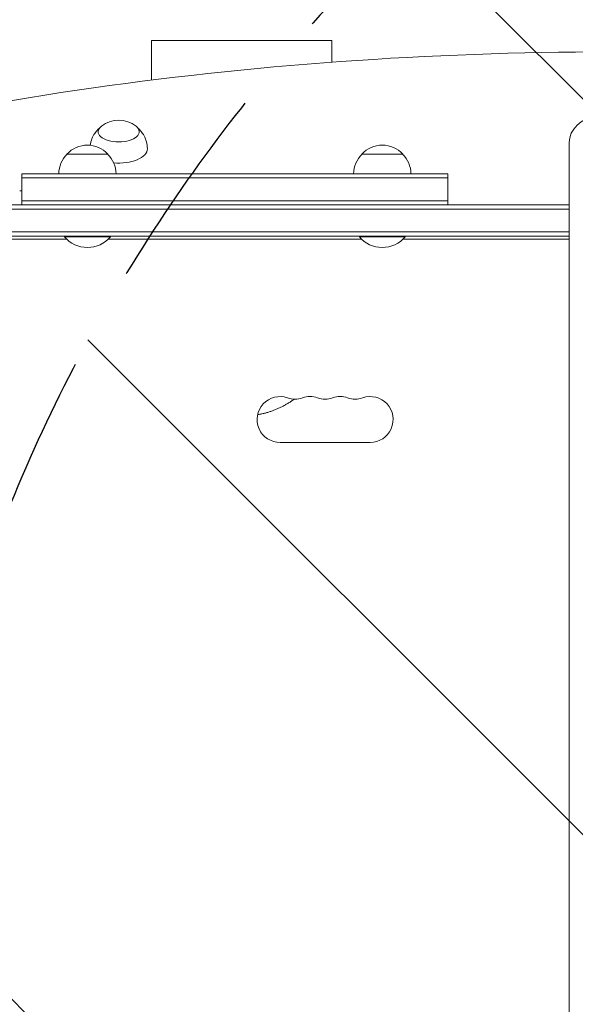
# Model space of a CAD drawing. Units: millimetres. Extents: x -5350 to 5488, y -3641 to 4081.
# Drawn here: x 993 to 1332, y 1135 to 1736 of the extents above; entities that cross this region are included whole.
import ezdxf

# ---------------------------------------------------------------- set-up
doc = ezdxf.new("R2010")
doc.units = ezdxf.units.MM
doc.header["$LTSCALE"] = 20
doc.linetypes.add('HIDDEN', pattern=[9.524999999999999, 6.35, -3.175])
for name, color, linetype in [('2d', 230, 'Continuous'), ('EN-Free_Space', 10, 'HIDDEN'), ('EN-Free_Space_Hatch', 10, 'HIDDEN')]:
    doc.layers.add(name, color=color, linetype=linetype)

msp = doc.modelspace()

# ---------------------------------------------------------------- hatches: boundary and pattern name
at = {"layer": 'EN-Free_Space_Hatch'}
h = msp.add_hatch(dxfattribs=at)
h.set_pattern_fill('ANSI31', color=256, scale=100, angle=89.99999999999997)
h.set_pattern_definition([(134.9999999999999, (1894.197570276485, 680.1860468697259), (-224.506403026729, -224.5064030267286), [])])
edge = h.paths.add_edge_path()
edge.add_line((1913.197570276466, 62.7308154916725), (3988.197570276468, 62.73081549167089))
edge.add_arc((3988.197570276468, 1062.730815491671), 999.9999999999999, 269.9999999999999, 359.9999999999999)
edge.add_arc((3988.197570276468, 1062.730815491671), 1000, 359.9999999999999, 449.9999999999999)
edge.add_line((3988.197570276469, 2062.730815491671), (1913.197570276468, 2062.730815491673))
edge.add_arc((1913.197570276467, 1062.730815491672), 1000, 89.99999999999997, 179.9999999999999)
edge.add_arc((1913.197570276467, 1062.730815491672), 999.9999999999998, 179.9999999999999, 269.9999999999999)

# ---------------------------------------------------------------- linework, layer by layer
at = {"layer": '2d', "lineweight": 0}
for p, q in [((1073.197570276476, 1698.898977481473), (1073.197570276476, 1723.093411492336)), ((1183.197570276476, 1709.831602426657), (1183.197570276476, 1723.093411492336)), ((1328.197570276485, 1660.90414545197), (1328.197570276484, 464.5574855313284)), ((1046.597570276984, 1653.730815491649), (1021.597570275984, 1653.730815491649)), ((1226.597570276984, 1653.730815491649), (1201.597570275984, 1653.730815491649)), ((994.0975702764863, 1641.730815491649), (1254.097570276483, 1641.730815491649)), ((994.0975702764863, 1622.730815491649), (994.0975702764863, 1641.730815491649)), ((1254.097570276483, 1622.730815491649), (1254.097570276483, 1641.730815491649)), ((994.0975702764863, 1639.230815491649), (1254.097570276483, 1639.230815491649)), ((992.7630053416942, 1631.23081549165), (994.0975702764863, 1631.23081549165)), ((994.0975702764863, 1625.230815491649), (1254.097570276483, 1625.230815491649)), ((862.9975702764827, 1622.730815491649), (1328.197570276485, 1622.730815491648)), ((862.9975702764825, 1620.230815491649), (1328.197570276485, 1620.230815491648)), ((1328.197570276485, 1606.230815491648), (865.138575666243, 1606.230815491649)), ((1328.197570276485, 1603.730815491648), (865.197570764017, 1603.730815491649)), ((916.4475702764839, 1601.829422865005), (1021.413415865794, 1601.829422865005)), ((1021.517060319842, 1601.730815491646), (916.4475702764839, 1601.730815491642)), ((1020.097570276484, 1603.730815491649), (1020.097570276484, 1603.230815491649)), ((1048.097570276484, 1603.230815491649), (1020.097570276484, 1603.230815491649)), ((1046.678080233125, 1601.730815491646), (1201.517060319842, 1601.730815491645)), ((1046.781724687173, 1601.829422865005), (1201.413415865793, 1601.829422865005)), ((1048.097570276484, 1603.730815491649), (1048.097570276484, 1603.230815491649)), ((1200.097570276484, 1603.730815491648), (1200.097570276484, 1603.230815491648)), ((1228.097570276484, 1603.230815491648), (1200.097570276484, 1603.230815491648)), ((1226.678080233125, 1601.730815491645), (1328.197570276485, 1601.730815491645)), ((1328.197570276485, 1601.829422865005), (1226.781724687174, 1601.829422865005)), ((1228.097570276484, 1603.730815491648), (1228.097570276484, 1603.230815491648)), ((1206.697570276488, 1477.730815491645), (1151.697570276488, 1477.730815491645))]:
    msp.add_line(p, q, dxfattribs=at)
for centre, radius, start, end in [((1053.197570276483, 1657.437205937327), 16.99999999914598, 51.49889569260783, 128.5011043073922), ((1034.097570276483, 1642.209096871649), 16.99999999914598, 42.6679254885046, 137.3320745114954), ((1214.097570276483, 1642.209096871649), 16.99999999914598, 42.6679254885046, 137.3320745114954), ((1033.596505434328, 1641.540543319741), 17, 134.186501624731, 179.3587047037597), ((1034.598635118639, 1641.540543319741), 17, 0.641295296240352, 45.81349837529674), ((1213.596505434328, 1641.54054331974), 17, 134.1865016247033, 179.3587047037597), ((1214.598635118639, 1641.54054331974), 17, 0.641295296240352, 45.81349837529674), ((1034.097570276484, 1615.057738568572), 18.32692307692307, 220.1904623838154, 319.8095376161846), ((1214.097570276484, 1615.057738568571), 18.32692307692307, 220.1904623838154, 319.8095376161846), ((1151.697570276488, 1491.730815491645), 13.99999999999996, 70.8901131682342, 270.0000011238745), ((1160.864236943155, 1518.187803646426), 14.00000000000001, 250.8901131682342, 289.1098868317904), ((1170.030903609822, 1491.730815491645), 14.00000000000004, 70.8901131682342, 109.1098868317904), ((1179.197570276488, 1518.187803646427), 14.00000000000082, 250.8901131682342, 289.1098868317658), ((1188.364236943155, 1491.730815491644), 14.00000000000082, 70.8901131682342, 109.1098868317658), ((1197.530903609822, 1518.187803646427), 14.00000000000079, 250.8901131682342, 289.1098868317658), ((1206.697570276488, 1491.730815491645), 13.99999999999993, 270, 109.1098868317658)]:
    msp.add_arc(centre, radius, start, end, dxfattribs=at)
for centre, major_axis, ratio, start_param, end_param in [((1353.197570276483, 1138.3987420276), (-1155.440199999732, 6.356829120516024e-13), 0.499999999999995, 4.543074457947505, 5.114254413875042), ((1353.197570276485, 1660.90414545197), (-25.00000000000002, 1.942890293094026e-14), 0.7071067811865325, 5.019244695973203, 6.283185307179587), ((1053.197570276483, 1667.415306957504), (-12.50000000050011, 4.331467615855005e-14), 0.4999999999999949, 5.722029167767523, 7.853981633974485), ((1053.197570276483, 1667.415306957504), (-12.50000000050011, 4.331467615855005e-14), 0.4999999999999949, 1.570796326794898, 3.702748793001908), ((1053.197570276483, 1657.023002112091), (17.5, -5.391017721720136e-14), 0.499999999999995, 4.5373707607715, 6.283185307179592), ((1053.197570276483, 1657.023002112091), (17.5, -5.391017721720136e-14), 0.499999999999995, 6.161163110537364e-15, 0.006462431516519559)]:
    msp.add_ellipse(centre, major_axis=major_axis, ratio=ratio, start_param=start_param, end_param=end_param, dxfattribs=at)
for points, weights in [([(1128.197570276476, 1723.093411492336), (1100.697570276476, 1723.093411492336), (1073.197570276476, 1723.093411492336), (1073.197570276476, 1723.093411492336)], [1, 0.6666666666666667, 0.5, 0.5]), ([(1183.197570276476, 1723.093411492336), (1183.197570276476, 1723.093411492336), (1155.697570276476, 1723.093411492335), (1128.197570276476, 1723.093411492336)], [0.5, 0.5000000000000004, 0.6666666666666671, 1]), ([(1137.997007489487, 1494.610846623321), (1146.024453718238, 1496.064366589138), (1153.664618660232, 1499.263365976226), (1160.46858244495, 1504.193395566123)], [0.9370548089786321, 0.8955095318475814, 0.8694670756739868, 0.8589274404578486])]:
    msp.add_rational_spline(points, weights, degree=3, dxfattribs=at)
for points, knots in [([(1035.846372776824, 1659.118907331431), (1035.944380345614, 1659.854878238803), (1036.089329744494, 1660.574721736263), (1036.625119437752, 1662.586722111035), (1037.119298413707, 1663.798571545871), (1038.245046375897, 1665.929234087678), (1038.874492564384, 1666.850304700922), (1040.152616521324, 1668.431071422585), (1040.801576752828, 1669.092704827363), (1041.548084175462, 1669.759848722594), (1041.663441695809, 1669.860130970181), (1041.778150801082, 1669.957297263216)], [3.208078377370206, 3.208078377370206, 3.208078377370206, 3.208078377370206, 3.273962583880419, 3.273962583880419, 3.399870082654534, 3.399870082654534, 3.525777581428649, 3.525777581428649, 3.651685080202764, 3.651685080202764, 3.674828585446568, 3.674828585446568, 3.674828585446568, 3.674828585446568]), ([(1064.616989751885, 1669.957297263215), (1064.731698857158, 1669.860130970181), (1064.847056377504, 1669.759848722594), (1065.593563800138, 1669.092704827363), (1066.242524031642, 1668.431071422586), (1067.520647988582, 1666.850304700922), (1068.150094177069, 1665.929234087678), (1069.275842139259, 1663.798571545871), (1069.770021115214, 1662.586722111035), (1070.473491998348, 1659.945044418617), (1070.678629391205, 1658.516716146684), (1070.69720485132, 1657.079547994271)], [5.749949375322849, 5.749949375322849, 5.749949375322849, 5.749949375322849, 5.773092880566614, 5.773092880566614, 5.89900037934073, 5.89900037934073, 6.024907878114846, 6.024907878114846, 6.150815376888962, 6.150815376888962, 6.276722875663076, 6.276722875663076, 6.276722875663076, 6.276722875663076])]:
    msp.add_open_spline(points, degree=3, knots=knots, dxfattribs=at)
at = {"layer": 'EN-Free_Space', "flags": 128}
msp.add_lwpolyline([(1913.197570276466, 62.7308154916725), (3988.197570276467, 62.73081549167085, 0.414213562373095), (4988.197570276468, 1062.73081549167, 0.414213562373095), (3988.197570276469, 2062.730815491671), (1913.197570276468, 2062.730815491672, 0.414213562373095), (913.1975702764671, 1062.730815491673, 0.414213562373095)], format="xyb", close=True, dxfattribs=at)

doc.saveas('drawing.dxf')
